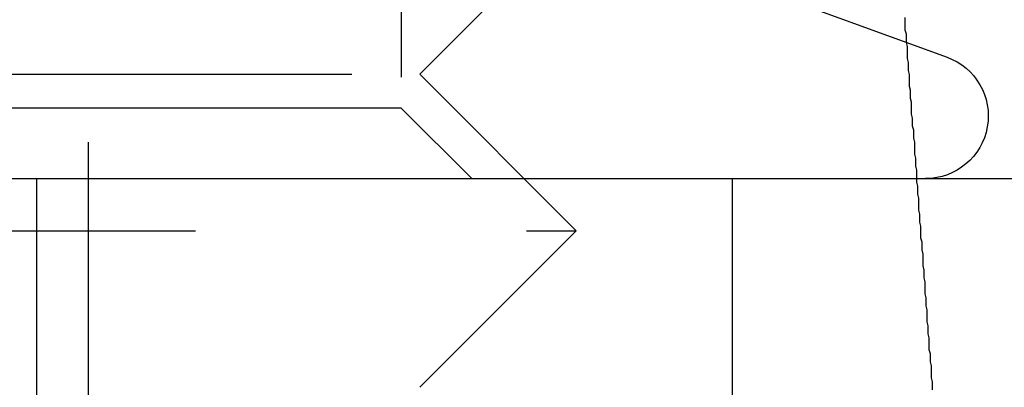
# Model space of a CAD drawing. Extents: x 2690 to 2950, y 721 to 1727.
# Drawn here: x 2898 to 2907, y 1620 to 1624 of the extents above; entities that cross this region are included whole.
import ezdxf

# ---------------------------------------------------------------- set-up
doc = ezdxf.new("R2010")
doc.units = 0
doc.linetypes.add('VERDECKT', pattern=[9.525, 6.35, -3.175])
doc.layers.get('0').update_dxf_attribs({"linetype": 'CONTINUOUS'})
doc.layers.add('BEM', color=7, linetype='CONTINUOUS')

# ---------------------------------------------------------------- blocks, each defined once
blk = doc.blocks.new('A$C0289BA2B')
at = {"color": 1, "linetype": 'VERDECKT', "extrusion": (-2e-16, 1, -2e-16)}
for p, q in [((-2078.6984, -515.1481), (-2078.6984, -495.1481)), ((-2078.6984, -501.1481), (-2078.6984, -509.1481)), ((-2075.7016, -501.8246), (-2075.7016, -508.4716)), ((-2075.5251, -508.1481), (-2074.0251, -506.6481)), ((-2082.525, -508.1481), (-2075.5251, -508.1481)), ((-2075.5251, -508.1481), (-2074.0251, -509.6481)), ((-2076.1468, -508.4716), (-2082.3486, -508.4716)), ((-2075.7016, -508.4716), (-2076.1468, -508.4716)), ((-2075.7016, -508.4716), (-2075.0251, -509.1481)), ((-2079.1984, -509.1481), (-2079.1984, -512.1481)), ((-2072.5251, -515.1481), (-2072.5251, -509.1481)), ((-2084.025, -509.6481), (-2074.0251, -509.6481)), ((-2075.5251, -511.1481), (-2074.0251, -509.6481))]:
    blk.add_line(p, q, dxfattribs=at)
at = {"color": 3, "linetype": 'CONTINUOUS', "extrusion": (-2e-16, 1, -2e-16)}
for p, q in [((-2072.5246, -507.2364), (-2070.4698, -507.9843)), ((-2098.8047, -509.1481), (-2044.9673, -509.1481))]:
    blk.add_line(p, q, dxfattribs=at)
at = {"color": 3}
blk.add_polyline3d([(-2070.86, -507.843, 0), (-2070.86, -507.804, 0), (-2070.86, -507.764, 0), (-2070.87, -507.724, 0), (-2070.87, -507.684, 0), (-2070.87, -507.644, 0), (-2070.87, -507.605, 0)], dxfattribs=at)
at = {"color": 1}
blk.add_polyline3d([(-2070.61, -511.171, 0), (-2070.61, -511.133, 0), (-2070.61, -511.095, 0), (-2070.62, -511.056, 0), (-2070.62, -511.018, 0), (-2070.62, -510.98, 0), (-2070.62, -510.942, 0), (-2070.63, -510.903, 0), (-2070.63, -510.865, 0), (-2070.63, -510.827, 0), (-2070.64, -510.789, 0), (-2070.64, -510.75, 0), (-2070.64, -510.712, 0), (-2070.64, -510.674, 0), (-2070.65, -510.636, 0), (-2070.65, -510.597, 0), (-2070.65, -510.559, 0), (-2070.66, -510.521, 0), (-2070.66, -510.483, 0), (-2070.66, -510.444, 0), (-2070.66, -510.406, 0), (-2070.67, -510.368, 0), (-2070.67, -510.33, 0), (-2070.67, -510.291, 0), (-2070.68, -510.253, 0), (-2070.68, -510.215, 0), (-2070.68, -510.177, 0), (-2070.68, -510.138, 0), (-2070.69, -510.1, 0), (-2070.69, -510.062, 0), (-2070.69, -510.024, 0), (-2070.7, -509.985, 0), (-2070.7, -509.947, 0), (-2070.7, -509.909, 0), (-2070.7, -509.871, 0), (-2070.71, -509.832, 0), (-2070.71, -509.794, 0), (-2070.71, -509.756, 0), (-2070.72, -509.718, 0), (-2070.72, -509.679, 0), (-2070.72, -509.641, 0), (-2070.72, -509.603, 0), (-2070.73, -509.565, 0), (-2070.73, -509.526, 0), (-2070.73, -509.488, 0), (-2070.74, -509.45, 0), (-2070.74, -509.412, 0), (-2070.74, -509.373, 0), (-2070.74, -509.335, 0), (-2070.75, -509.297, 0), (-2070.75, -509.259, 0), (-2070.75, -509.22, 0), (-2070.76, -509.182, 0), (-2070.76, -509.144, 0), (-2070.76, -509.106, 0), (-2070.76, -509.067, 0), (-2070.77, -509.029, 0), (-2070.77, -508.991, 0), (-2070.77, -508.953, 0), (-2070.78, -508.914, 0), (-2070.78, -508.876, 0), (-2070.78, -508.838, 0), (-2070.78, -508.8, 0), (-2070.79, -508.761, 0), (-2070.79, -508.723, 0), (-2070.79, -508.685, 0), (-2070.8, -508.647, 0), (-2070.8, -508.608, 0), (-2070.8, -508.57, 0), (-2070.81, -508.532, 0), (-2070.81, -508.494, 0), (-2070.81, -508.455, 0), (-2070.81, -508.417, 0), (-2070.82, -508.379, 0), (-2070.82, -508.341, 0), (-2070.82, -508.302, 0), (-2070.83, -508.264, 0), (-2070.83, -508.226, 0), (-2070.83, -508.188, 0), (-2070.83, -508.149, 0), (-2070.84, -508.111, 0), (-2070.84, -508.073, 0), (-2070.84, -508.035, 0), (-2070.85, -507.996, 0), (-2070.85, -507.958, 0), (-2070.85, -507.92, 0), (-2070.85, -507.882, 0), (-2070.86, -507.843, 0)], dxfattribs=at)
at = {"color": 3, "linetype": 'CONTINUOUS', "extrusion": (0, -2e-16, -1)}
blk.add_arc((2070.6751, -508.5481), 0.6, 110, 270, dxfattribs=at)

msp = doc.modelspace()

# ---------------------------------------------------------------- block references
at = {"layer": 'BEM'}
msp.add_blockref('A$C0289BA2B', (4976.9092, 2131.3217), dxfattribs=at)

doc.saveas('drawing.dxf')
